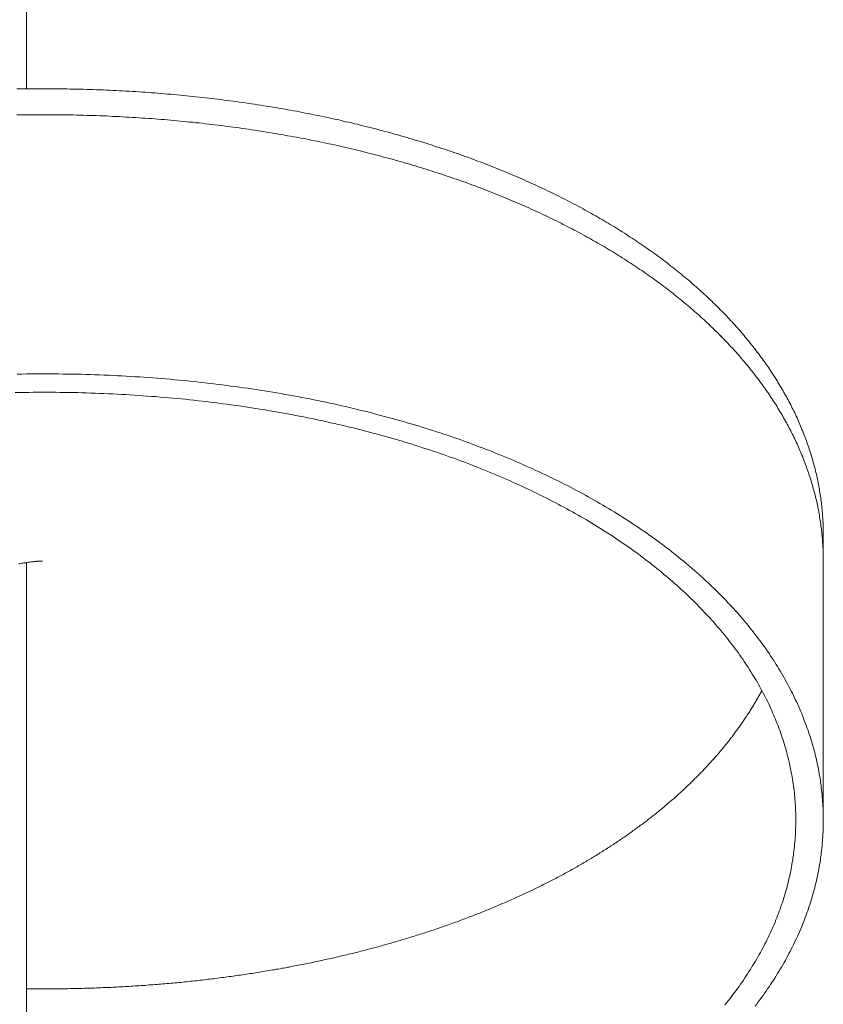
# Model space of a CAD drawing. Extents: x 346 to 9680, y -1136 to 4877.
# Drawn here: x 6341 to 6428, y 554 to 662 of the extents above; entities that cross this region are included whole.
import ezdxf

# ---------------------------------------------------------------- set-up
doc = ezdxf.new("R2010")
doc.units = 0
doc.header["$MEASUREMENT"] = 0

msp = doc.modelspace()

# ---------------------------------------------------------------- linework, layer by layer
at = {"color": 0, "linetype": 'Continuous', "lineweight": 0}
for points in [[(6341.43, 654.16), (6341.43, 779.24)], [(6428.38, 605.46), (6428.38, 605.65), (6428.38, 605.83), (6428.37, 606.02), (6428.37, 606.2), (6428.37, 606.39), (6428.36, 606.57), (6428.35, 606.76), (6428.34, 606.94), (6428.33, 607.12), (6428.32, 607.31), (6428.31, 607.49), (6428.3, 607.68), (6428.28, 607.86), (6428.26, 608.05), (6428.25, 608.23), (6428.23, 608.42), (6428.21, 608.6), (6428.19, 608.79), (6428.17, 608.97), (6428.14, 609.16), (6428.12, 609.34), (6428.1, 609.52), (6428.07, 609.71), (6428.04, 609.89), (6428.01, 610.08), (6427.98, 610.26), (6427.95, 610.44), (6427.92, 610.63), (6427.89, 610.81), (6427.85, 611), (6427.82, 611.18), (6427.78, 611.36), (6427.74, 611.55), (6427.7, 611.73), (6427.66, 611.91), (6427.62, 612.1), (6427.58, 612.28), (6427.53, 612.46), (6427.49, 612.65), (6427.44, 612.83), (6427.39, 613.01), (6427.34, 613.19), (6427.29, 613.38), (6427.24, 613.56), (6427.19, 613.74), (6427.14, 613.92), (6427.08, 614.11), (6427.03, 614.29), (6426.97, 614.47), (6426.91, 614.65), (6426.85, 614.83), (6426.79, 615.01), (6426.73, 615.2), (6426.67, 615.38), (6426.6, 615.56), (6426.54, 615.74), (6426.47, 615.92), (6426.41, 616.1), (6426.34, 616.28), (6426.27, 616.46), (6426.2, 616.64), (6426.13, 616.82), (6426.05, 617), (6425.98, 617.18), (6425.9, 617.36), (6425.83, 617.54), (6425.75, 617.72), (6425.67, 617.9), (6425.59, 618.08), (6425.51, 618.26), (6425.43, 618.43), (6425.34, 618.61), (6425.26, 618.79), (6425.17, 618.97), (6425.09, 619.15), (6425, 619.32), (6424.91, 619.5), (6424.82, 619.68), (6424.73, 619.86), (6424.63, 620.03), (6424.54, 620.21), (6424.45, 620.39), (6424.35, 620.56), (6424.25, 620.74), (6424.15, 620.91), (6424.05, 621.09), (6423.95, 621.26), (6423.85, 621.44), (6423.75, 621.61), (6423.65, 621.79), (6423.54, 621.96), (6423.43, 622.14), (6423.33, 622.31), (6423.22, 622.49), (6423.11, 622.66), (6423, 622.83), (6422.89, 623.01), (6422.77, 623.18), (6422.66, 623.35), (6422.54, 623.52), (6422.43, 623.7), (6422.31, 623.87), (6422.19, 624.04), (6422.07, 624.21), (6421.95, 624.38), (6421.83, 624.55), (6421.7, 624.72), (6421.58, 624.89), (6421.46, 625.06), (6421.33, 625.23), (6421.2, 625.4), (6421.07, 625.57), (6420.94, 625.74), (6420.81, 625.91), (6420.68, 626.08), (6420.55, 626.24), (6420.41, 626.41), (6420.28, 626.58), (6420.14, 626.75), (6420, 626.91), (6419.87, 627.08), (6419.73, 627.25), (6419.58, 627.41), (6419.44, 627.58), (6419.3, 627.74), (6419.16, 627.91), (6419.01, 628.07), (6418.86, 628.24), (6418.72, 628.4), (6418.57, 628.57), (6418.42, 628.73), (6418.27, 628.89), (6418.12, 629.05), (6417.96, 629.22), (6417.81, 629.38), (6417.66, 629.54), (6417.5, 629.7), (6417.34, 629.86), (6417.18, 630.02), (6417.03, 630.18), (6416.87, 630.34), (6416.7, 630.5), (6416.54, 630.66), (6416.38, 630.82), (6416.21, 630.98), (6416.05, 631.14), (6415.88, 631.3), (6415.71, 631.45), (6415.55, 631.61), (6415.38, 631.77), (6415.2, 631.93), (6415.03, 632.08), (6414.86, 632.24), (6414.69, 632.39), (6414.51, 632.55), (6414.33, 632.7), (6414.16, 632.86), (6413.98, 633.01), (6413.8, 633.16), (6413.62, 633.32), (6413.44, 633.47), (6413.26, 633.62), (6413.07, 633.77), (6412.89, 633.92), (6412.7, 634.08), (6412.52, 634.23), (6412.33, 634.38), (6412.14, 634.53), (6411.95, 634.68), (6411.76, 634.82), (6411.57, 634.97), (6411.38, 635.12), (6411.18, 635.27), (6410.99, 635.42), (6410.79, 635.56), (6410.6, 635.71), (6410.4, 635.86), (6410.2, 636), (6410, 636.15), (6409.8, 636.29), (6409.6, 636.44), (6409.39, 636.58), (6409.19, 636.72), (6408.99, 636.87), (6408.78, 637.01), (6408.57, 637.15), (6408.37, 637.29), (6408.16, 637.43), (6407.95, 637.57), (6407.74, 637.72), (6407.53, 637.85), (6407.31, 637.99), (6407.1, 638.13), (6406.89, 638.27), (6406.67, 638.41), (6406.45, 638.55), (6406.24, 638.68), (6406.02, 638.82), (6405.8, 638.96), (6405.58, 639.09), (6405.36, 639.23), (6405.13, 639.36), (6404.91, 639.5), (6404.69, 639.63), (6404.46, 639.76), (6404.24, 639.9), (6404.01, 640.03), (6403.78, 640.16), (6403.55, 640.29), (6403.32, 640.42), (6403.09, 640.55), (6402.86, 640.68), (6402.63, 640.81), (6402.39, 640.94), (6402.16, 641.07), (6401.92, 641.2), (6401.69, 641.32), (6401.45, 641.45), (6401.21, 641.58), (6400.97, 641.7), (6400.73, 641.83), (6400.49, 641.95), (6400.25, 642.08), (6400.01, 642.2), (6399.76, 642.32), (6399.52, 642.44), (6399.27, 642.57), (6399.03, 642.69), (6398.78, 642.81), (6398.53, 642.93), (6398.28, 643.05), (6398.03, 643.17), (6397.78, 643.29), (6397.53, 643.41), (6397.28, 643.52), (6397.02, 643.64), (6396.77, 643.76), (6396.51, 643.87), (6396.26, 643.99), (6396, 644.1), (6395.74, 644.22), (6395.48, 644.33), (6395.22, 644.44), (6394.96, 644.56), (6394.7, 644.67), (6394.44, 644.78), (6394.17, 644.89), (6393.91, 645), (6393.65, 645.11), (6393.38, 645.22), (6393.11, 645.33), (6392.85, 645.44), (6392.58, 645.55), (6392.31, 645.65), (6392.04, 645.76), (6391.77, 645.86), (6391.5, 645.97), (6391.22, 646.07), (6390.95, 646.18), (6390.68, 646.28), (6390.4, 646.38), (6390.13, 646.49), (6389.85, 646.59), (6389.57, 646.69), (6389.29, 646.79), (6389.02, 646.89), (6388.74, 646.99), (6388.46, 647.09), (6388.17, 647.18), (6387.89, 647.28), (6387.61, 647.38), (6387.32, 647.47), (6387.04, 647.57), (6386.75, 647.66), (6386.47, 647.76), (6386.18, 647.85), (6385.89, 647.95), (6385.61, 648.04), (6385.32, 648.13), (6385.03, 648.22), (6384.74, 648.31), (6384.44, 648.4), (6384.15, 648.49), (6383.86, 648.58), (6383.57, 648.67), (6383.27, 648.75), (6382.98, 648.84), (6382.68, 648.93), (6382.38, 649.01), (6382.08, 649.1), (6381.79, 649.18), (6381.49, 649.26), (6381.19, 649.35), (6380.89, 649.43), (6380.59, 649.51), (6380.28, 649.59), (6379.98, 649.67), (6379.68, 649.75), (6379.37, 649.83), (6379.07, 649.91), (6378.76, 649.99), (6378.46, 650.06), (6378.15, 650.14), (6377.84, 650.21), (6377.53, 650.29), (6377.22, 650.36), (6376.91, 650.44), (6376.6, 650.51), (6376.29, 650.58), (6375.98, 650.65), (6375.67, 650.73), (6375.36, 650.8), (6375.04, 650.86), (6374.73, 650.93), (6374.41, 651), (6374.1, 651.07), (6373.78, 651.14), (6373.46, 651.2), (6373.14, 651.27), (6372.83, 651.33), (6372.51, 651.4), (6372.19, 651.46), (6371.87, 651.52), (6371.55, 651.58), (6371.22, 651.65), (6370.9, 651.71), (6370.58, 651.77), (6370.25, 651.82), (6369.93, 651.88), (6369.61, 651.94), (6369.28, 652), (6368.95, 652.05), (6368.63, 652.11), (6368.3, 652.16), (6367.97, 652.22), (6367.64, 652.27), (6367.31, 652.32), (6366.98, 652.38), (6366.65, 652.43), (6366.32, 652.48), (6365.99, 652.53), (6365.66, 652.58), (6365.33, 652.63), (6364.99, 652.67), (6364.66, 652.72), (6364.32, 652.77), (6363.99, 652.81), (6363.65, 652.86), (6363.32, 652.9), (6362.98, 652.94), (6362.64, 652.99), (6362.3, 653.03), (6361.97, 653.07), (6361.63, 653.11), (6361.29, 653.15), (6360.95, 653.19), (6360.61, 653.23), (6360.27, 653.26), (6359.92, 653.3), (6359.58, 653.34), (6359.24, 653.37), (6358.9, 653.41), (6358.55, 653.44), (6358.21, 653.47), (6357.86, 653.51), (6357.52, 653.54), (6357.17, 653.57), (6356.82, 653.6), (6356.48, 653.63), (6356.13, 653.66), (6355.78, 653.68), (6355.43, 653.71), (6355.08, 653.74), (6354.74, 653.76), (6354.39, 653.79), (6354.03, 653.81), (6353.68, 653.83), (6353.33, 653.86), (6352.98, 653.88), (6352.63, 653.9), (6352.28, 653.92), (6351.92, 653.94), (6351.57, 653.96), (6351.22, 653.98), (6350.86, 653.99), (6350.51, 654.01), (6350.15, 654.02), (6349.79, 654.04), (6349.44, 654.05), (6349.08, 654.07), (6348.72, 654.08), (6348.37, 654.09), (6348.01, 654.1), (6347.65, 654.11), (6347.29, 654.12), (6346.93, 654.13), (6346.57, 654.14), (6346.21, 654.14), (6345.85, 654.15), (6345.49, 654.16), (6345.13, 654.16), (6344.77, 654.16), (6344.41, 654.17), (6344.04, 654.17), (6343.68, 654.17), (6343.32, 654.17), (6342.95, 654.17), (6342.59, 654.17), (6342.23, 654.17), (6341.86, 654.17), (6341.5, 654.16), (6341.13, 654.16), (6340.76, 654.15), (6340.4, 654.15)], [(6428.38, 602.63), (6428.38, 602.82), (6428.38, 603), (6428.37, 603.19), (6428.37, 603.37), (6428.37, 603.56), (6428.36, 603.74), (6428.35, 603.93), (6428.34, 604.11), (6428.33, 604.3), (6428.32, 604.48), (6428.31, 604.67), (6428.3, 604.85), (6428.28, 605.04), (6428.26, 605.22), (6428.25, 605.4), (6428.23, 605.59), (6428.21, 605.77), (6428.19, 605.96), (6428.17, 606.14), (6428.14, 606.33), (6428.12, 606.51), (6428.1, 606.7), (6428.07, 606.88), (6428.04, 607.06), (6428.01, 607.25), (6427.98, 607.43), (6427.95, 607.62), (6427.92, 607.8), (6427.89, 607.98), (6427.85, 608.17), (6427.82, 608.35), (6427.78, 608.53), (6427.74, 608.72), (6427.7, 608.9), (6427.66, 609.08), (6427.62, 609.27), (6427.58, 609.45), (6427.53, 609.63), (6427.49, 609.82), (6427.44, 610), (6427.39, 610.18), (6427.34, 610.37), (6427.29, 610.55), (6427.24, 610.73), (6427.19, 610.91), (6427.14, 611.09), (6427.08, 611.28), (6427.03, 611.46), (6426.97, 611.64), (6426.91, 611.82), (6426.85, 612), (6426.79, 612.19), (6426.73, 612.37), (6426.67, 612.55), (6426.6, 612.73), (6426.54, 612.91), (6426.47, 613.09), (6426.41, 613.27), (6426.34, 613.45), (6426.27, 613.63), (6426.2, 613.81), (6426.13, 613.99), (6426.05, 614.17), (6425.98, 614.35), (6425.9, 614.53), (6425.83, 614.71), (6425.75, 614.89), (6425.67, 615.07), (6425.59, 615.25), (6425.51, 615.43), (6425.43, 615.61), (6425.34, 615.78), (6425.26, 615.96), (6425.17, 616.14), (6425.09, 616.32), (6425, 616.5), (6424.91, 616.67), (6424.82, 616.85), (6424.73, 617.03), (6424.63, 617.2), (6424.54, 617.38), (6424.45, 617.56), (6424.35, 617.73), (6424.25, 617.91), (6424.15, 618.09), (6424.05, 618.26), (6423.95, 618.44), (6423.85, 618.61), (6423.75, 618.79), (6423.65, 618.96), (6423.54, 619.14), (6423.43, 619.31), (6423.33, 619.48), (6423.22, 619.66), (6423.11, 619.83), (6423, 620), (6422.89, 620.18), (6422.77, 620.35), (6422.66, 620.52), (6422.54, 620.69), (6422.43, 620.87), (6422.31, 621.04), (6422.19, 621.21), (6422.07, 621.38), (6421.95, 621.55), (6421.83, 621.72), (6421.7, 621.89), (6421.58, 622.06), (6421.46, 622.23), (6421.33, 622.4), (6421.2, 622.57), (6421.07, 622.74), (6420.94, 622.91), (6420.81, 623.08), (6420.68, 623.25), (6420.55, 623.42), (6420.41, 623.58), (6420.28, 623.75), (6420.14, 623.92), (6420, 624.09), (6419.87, 624.25), (6419.73, 624.42), (6419.58, 624.58), (6419.44, 624.75), (6419.3, 624.91), (6419.16, 625.08), (6419.01, 625.24), (6418.86, 625.41), (6418.72, 625.57), (6418.57, 625.74), (6418.42, 625.9), (6418.27, 626.06), (6418.12, 626.23), (6417.96, 626.39), (6417.81, 626.55), (6417.66, 626.71), (6417.5, 626.87), (6417.34, 627.03), (6417.18, 627.2), (6417.03, 627.36), (6416.87, 627.52), (6416.7, 627.68), (6416.54, 627.84), (6416.38, 627.99), (6416.21, 628.15), (6416.05, 628.31), (6415.88, 628.47), (6415.71, 628.63), (6415.55, 628.78), (6415.38, 628.94), (6415.2, 629.1), (6415.03, 629.25), (6414.86, 629.41), (6414.69, 629.56), (6414.51, 629.72), (6414.33, 629.87), (6414.16, 630.03), (6413.98, 630.18), (6413.8, 630.34), (6413.62, 630.49), (6413.44, 630.64), (6413.26, 630.79), (6413.07, 630.94), (6412.89, 631.1), (6412.7, 631.25), (6412.52, 631.4), (6412.33, 631.55), (6412.14, 631.7), (6411.95, 631.85), (6411.76, 632), (6411.57, 632.14), (6411.38, 632.29), (6411.18, 632.44), (6410.99, 632.59), (6410.79, 632.74), (6410.6, 632.88), (6410.4, 633.03), (6410.2, 633.17), (6410, 633.32), (6409.8, 633.46), (6409.6, 633.61), (6409.39, 633.75), (6409.19, 633.89), (6408.99, 634.04), (6408.78, 634.18), (6408.57, 634.32), (6408.37, 634.46), (6408.16, 634.61), (6407.95, 634.75), (6407.74, 634.89), (6407.53, 635.03), (6407.31, 635.17), (6407.1, 635.3), (6406.89, 635.44), (6406.67, 635.58), (6406.45, 635.72), (6406.24, 635.86), (6406.02, 635.99), (6405.8, 636.13), (6405.58, 636.26), (6405.36, 636.4), (6405.13, 636.53), (6404.91, 636.67), (6404.69, 636.8), (6404.46, 636.94), (6404.24, 637.07), (6404.01, 637.2), (6403.78, 637.33), (6403.55, 637.46), (6403.32, 637.59), (6403.09, 637.72), (6402.86, 637.85), (6402.63, 637.98), (6402.39, 638.11), (6402.16, 638.24), (6401.92, 638.37), (6401.69, 638.49), (6401.45, 638.62), (6401.21, 638.75), (6400.97, 638.87), (6400.73, 639), (6400.49, 639.12), (6400.25, 639.25), (6400.01, 639.37), (6399.76, 639.49), (6399.52, 639.62), (6399.27, 639.74), (6399.03, 639.86), (6398.78, 639.98), (6398.53, 640.1), (6398.28, 640.22), (6398.03, 640.34), (6397.78, 640.46), (6397.53, 640.58), (6397.28, 640.69), (6397.02, 640.81), (6396.77, 640.93), (6396.51, 641.04), (6396.26, 641.16), (6396, 641.27), (6395.74, 641.39), (6395.48, 641.5), (6395.22, 641.62), (6394.96, 641.73), (6394.7, 641.84), (6394.44, 641.95), (6394.17, 642.06), (6393.91, 642.17), (6393.65, 642.28), (6393.38, 642.39), (6393.11, 642.5), (6392.85, 642.61), (6392.58, 642.72), (6392.31, 642.82), (6392.04, 642.93), (6391.77, 643.04), (6391.5, 643.14), (6391.22, 643.25), (6390.95, 643.35), (6390.68, 643.45), (6390.4, 643.56), (6390.13, 643.66), (6389.85, 643.76), (6389.57, 643.86), (6389.29, 643.96), (6389.02, 644.06), (6388.74, 644.16), (6388.46, 644.26), (6388.17, 644.36), (6387.89, 644.45), (6387.61, 644.55), (6387.32, 644.65), (6387.04, 644.74), (6386.75, 644.84), (6386.47, 644.93), (6386.18, 645.02), (6385.89, 645.12), (6385.61, 645.21), (6385.32, 645.3), (6385.03, 645.39), (6384.74, 645.48), (6384.44, 645.57), (6384.15, 645.66), (6383.86, 645.75), (6383.57, 645.84), (6383.27, 645.93), (6382.98, 646.01), (6382.68, 646.1), (6382.38, 646.18), (6382.08, 646.27), (6381.79, 646.35), (6381.49, 646.44), (6381.19, 646.52), (6380.89, 646.6), (6380.59, 646.68), (6380.28, 646.76), (6379.98, 646.84), (6379.68, 646.92), (6379.37, 647), (6379.07, 647.08), (6378.76, 647.16), (6378.46, 647.23), (6378.15, 647.31), (6377.84, 647.39), (6377.53, 647.46), (6377.22, 647.54), (6376.91, 647.61), (6376.6, 647.68), (6376.29, 647.75), (6375.98, 647.83), (6375.67, 647.9), (6375.36, 647.97), (6375.04, 648.04), (6374.73, 648.11), (6374.41, 648.17), (6374.1, 648.24), (6373.78, 648.31), (6373.46, 648.37), (6373.14, 648.44), (6372.83, 648.5), (6372.51, 648.57), (6372.19, 648.63), (6371.87, 648.69), (6371.55, 648.76), (6371.22, 648.82), (6370.9, 648.88), (6370.58, 648.94), (6370.25, 649), (6369.93, 649.05), (6369.61, 649.11), (6369.28, 649.17), (6368.95, 649.23), (6368.63, 649.28), (6368.3, 649.34), (6367.97, 649.39), (6367.64, 649.44), (6367.31, 649.5), (6366.98, 649.55), (6366.65, 649.6), (6366.32, 649.65), (6365.99, 649.7), (6365.66, 649.75), (6365.33, 649.8), (6364.99, 649.85), (6364.66, 649.89), (6364.32, 649.94), (6363.99, 649.98), (6363.65, 650.03), (6363.32, 650.07), (6362.98, 650.12), (6362.64, 650.16), (6362.3, 650.2), (6361.97, 650.24), (6361.63, 650.28), (6361.29, 650.32), (6360.95, 650.36), (6360.61, 650.4), (6360.27, 650.44), (6359.92, 650.47), (6359.58, 650.51), (6359.24, 650.54), (6358.9, 650.58), (6358.55, 650.61), (6358.21, 650.65), (6357.86, 650.68), (6357.52, 650.71), (6357.17, 650.74), (6356.82, 650.77), (6356.48, 650.8), (6356.13, 650.83), (6355.78, 650.86), (6355.43, 650.88), (6355.08, 650.91), (6354.74, 650.93), (6354.39, 650.96), (6354.03, 650.98), (6353.68, 651.01), (6353.33, 651.03), (6352.98, 651.05), (6352.63, 651.07), (6352.28, 651.09), (6351.92, 651.11), (6351.57, 651.13), (6351.22, 651.15), (6350.86, 651.16), (6350.51, 651.18), (6350.15, 651.2), (6349.79, 651.21), (6349.44, 651.22), (6349.08, 651.24), (6348.72, 651.25), (6348.37, 651.26), (6348.01, 651.27), (6347.65, 651.28), (6347.29, 651.29), (6346.93, 651.3), (6346.57, 651.31), (6346.21, 651.32), (6345.85, 651.32), (6345.49, 651.33), (6345.13, 651.33), (6344.77, 651.34), (6344.41, 651.34), (6344.04, 651.34), (6343.68, 651.34), (6343.32, 651.34), (6342.95, 651.34), (6342.59, 651.34), (6342.23, 651.34), (6341.86, 651.34), (6341.5, 651.34), (6341.13, 651.33), (6340.76, 651.33), (6340.4, 651.32)], [(6340.4, 651.32), (6340.76, 651.33), (6341.13, 651.33), (6341.5, 651.34), (6341.86, 651.34), (6342.23, 651.34), (6342.59, 651.34), (6342.95, 651.34), (6343.32, 651.34), (6343.68, 651.34), (6344.04, 651.34), (6344.41, 651.34), (6344.77, 651.34), (6345.13, 651.33), (6345.49, 651.33), (6345.85, 651.32), (6346.21, 651.32), (6346.57, 651.31), (6346.93, 651.3), (6347.29, 651.29), (6347.65, 651.28), (6348.01, 651.27), (6348.37, 651.26), (6348.72, 651.25), (6349.08, 651.24), (6349.44, 651.22), (6349.79, 651.21), (6350.15, 651.2), (6350.51, 651.18), (6350.86, 651.16), (6351.22, 651.15), (6351.57, 651.13), (6351.92, 651.11), (6352.28, 651.09), (6352.63, 651.07), (6352.98, 651.05), (6353.33, 651.03), (6353.68, 651.01), (6354.03, 650.98), (6354.39, 650.96), (6354.74, 650.93), (6355.08, 650.91), (6355.43, 650.88), (6355.78, 650.86), (6356.13, 650.83), (6356.48, 650.8), (6356.82, 650.77), (6357.17, 650.74), (6357.52, 650.71), (6357.86, 650.68), (6358.21, 650.65), (6358.55, 650.61), (6358.9, 650.58), (6359.24, 650.54), (6359.58, 650.51), (6359.92, 650.47), (6360.27, 650.44), (6360.61, 650.4), (6360.95, 650.36), (6361.29, 650.32), (6361.63, 650.28), (6361.97, 650.24), (6362.3, 650.2), (6362.64, 650.16), (6362.98, 650.12), (6363.32, 650.07), (6363.65, 650.03), (6363.99, 649.98), (6364.32, 649.94), (6364.66, 649.89), (6364.99, 649.85), (6365.33, 649.8), (6365.66, 649.75), (6365.99, 649.7), (6366.32, 649.65), (6366.65, 649.6), (6366.98, 649.55), (6367.31, 649.5), (6367.64, 649.44), (6367.97, 649.39), (6368.3, 649.34), (6368.63, 649.28), (6368.95, 649.23), (6369.28, 649.17), (6369.61, 649.11), (6369.93, 649.05), (6370.25, 649), (6370.58, 648.94), (6370.9, 648.88), (6371.22, 648.82), (6371.55, 648.76), (6371.87, 648.69), (6372.19, 648.63), (6372.51, 648.57), (6372.83, 648.5), (6373.14, 648.44), (6373.46, 648.37), (6373.78, 648.31), (6374.1, 648.24), (6374.41, 648.17), (6374.73, 648.11), (6375.04, 648.04), (6375.36, 647.97), (6375.67, 647.9), (6375.98, 647.83), (6376.29, 647.75), (6376.6, 647.68), (6376.91, 647.61), (6377.22, 647.54), (6377.53, 647.46), (6377.84, 647.39), (6378.15, 647.31), (6378.46, 647.23), (6378.76, 647.16), (6379.07, 647.08), (6379.37, 647), (6379.68, 646.92), (6379.98, 646.84), (6380.28, 646.76), (6380.59, 646.68), (6380.89, 646.6), (6381.19, 646.52), (6381.49, 646.44), (6381.79, 646.35), (6382.08, 646.27), (6382.38, 646.18), (6382.68, 646.1), (6382.98, 646.01), (6383.27, 645.93), (6383.57, 645.84), (6383.86, 645.75), (6384.15, 645.66), (6384.44, 645.57), (6384.74, 645.48), (6385.03, 645.39), (6385.32, 645.3), (6385.61, 645.21), (6385.89, 645.12), (6386.18, 645.02), (6386.47, 644.93), (6386.75, 644.84), (6387.04, 644.74), (6387.32, 644.65), (6387.61, 644.55), (6387.89, 644.45), (6388.17, 644.36), (6388.46, 644.26), (6388.74, 644.16), (6389.02, 644.06), (6389.29, 643.96), (6389.57, 643.86), (6389.85, 643.76), (6390.13, 643.66), (6390.4, 643.56), (6390.68, 643.45), (6390.95, 643.35), (6391.22, 643.25), (6391.5, 643.14), (6391.77, 643.04), (6392.04, 642.93), (6392.31, 642.82), (6392.58, 642.72), (6392.85, 642.61), (6393.11, 642.5), (6393.38, 642.39), (6393.65, 642.28), (6393.91, 642.17), (6394.17, 642.06), (6394.44, 641.95), (6394.7, 641.84), (6394.96, 641.73), (6395.22, 641.62), (6395.48, 641.5), (6395.74, 641.39), (6396, 641.27), (6396.26, 641.16), (6396.51, 641.04), (6396.77, 640.93), (6397.02, 640.81), (6397.28, 640.69), (6397.53, 640.58), (6397.78, 640.46), (6398.03, 640.34), (6398.28, 640.22), (6398.53, 640.1), (6398.78, 639.98), (6399.03, 639.86), (6399.27, 639.74), (6399.52, 639.62), (6399.76, 639.49), (6400.01, 639.37), (6400.25, 639.25), (6400.49, 639.12), (6400.73, 639), (6400.97, 638.87), (6401.21, 638.75), (6401.45, 638.62), (6401.69, 638.49), (6401.92, 638.37), (6402.16, 638.24), (6402.39, 638.11), (6402.63, 637.98), (6402.86, 637.85), (6403.09, 637.72), (6403.32, 637.59), (6403.55, 637.46), (6403.78, 637.33), (6404.01, 637.2), (6404.24, 637.07), (6404.46, 636.94), (6404.69, 636.8), (6404.91, 636.67), (6405.13, 636.53), (6405.36, 636.4), (6405.58, 636.26), (6405.8, 636.13), (6406.02, 635.99), (6406.24, 635.86), (6406.45, 635.72), (6406.67, 635.58), (6406.89, 635.44), (6407.1, 635.3), (6407.31, 635.17), (6407.53, 635.03), (6407.74, 634.89), (6407.95, 634.75), (6408.16, 634.61), (6408.37, 634.46), (6408.57, 634.32), (6408.78, 634.18), (6408.99, 634.04), (6409.19, 633.89), (6409.39, 633.75), (6409.6, 633.61), (6409.8, 633.46), (6410, 633.32), (6410.2, 633.17), (6410.4, 633.03), (6410.6, 632.88), (6410.79, 632.74), (6410.99, 632.59), (6411.18, 632.44), (6411.38, 632.29), (6411.57, 632.14), (6411.76, 632), (6411.95, 631.85), (6412.14, 631.7), (6412.33, 631.55), (6412.52, 631.4), (6412.7, 631.25), (6412.89, 631.1), (6413.07, 630.94), (6413.26, 630.79), (6413.44, 630.64), (6413.62, 630.49), (6413.8, 630.33), (6413.98, 630.18), (6414.16, 630.03), (6414.33, 629.87), (6414.51, 629.72), (6414.69, 629.56), (6414.86, 629.41), (6415.03, 629.25), (6415.2, 629.1), (6415.38, 628.94), (6415.55, 628.78), (6415.71, 628.63), (6415.88, 628.47), (6416.05, 628.31), (6416.21, 628.15), (6416.38, 627.99), (6416.54, 627.84), (6416.7, 627.68), (6416.87, 627.52), (6417.03, 627.36), (6417.19, 627.2), (6417.34, 627.03), (6417.5, 626.87), (6417.66, 626.71), (6417.81, 626.55), (6417.96, 626.39), (6418.12, 626.23), (6418.27, 626.06), (6418.42, 625.9), (6418.57, 625.74), (6418.72, 625.57), (6418.86, 625.41), (6419.01, 625.24), (6419.16, 625.08), (6419.3, 624.91), (6419.44, 624.75), (6419.58, 624.58), (6419.73, 624.42), (6419.87, 624.25), (6420, 624.09), (6420.14, 623.92), (6420.28, 623.75), (6420.41, 623.58), (6420.55, 623.42), (6420.68, 623.25), (6420.81, 623.08), (6420.94, 622.91), (6421.07, 622.74), (6421.2, 622.57), (6421.33, 622.4), (6421.46, 622.23), (6421.58, 622.06), (6421.7, 621.89), (6421.83, 621.72), (6421.95, 621.55), (6422.07, 621.38), (6422.19, 621.21), (6422.31, 621.04), (6422.43, 620.87), (6422.54, 620.69), (6422.66, 620.52), (6422.77, 620.35), (6422.89, 620.18), (6423, 620), (6423.11, 619.83), (6423.22, 619.66), (6423.33, 619.48), (6423.43, 619.31), (6423.54, 619.14), (6423.65, 618.96), (6423.75, 618.79), (6423.85, 618.61), (6423.95, 618.44), (6424.05, 618.26), (6424.15, 618.09), (6424.25, 617.91), (6424.35, 617.73), (6424.45, 617.56), (6424.54, 617.38), (6424.63, 617.2), (6424.73, 617.03), (6424.82, 616.85), (6424.91, 616.67), (6425, 616.5), (6425.09, 616.32), (6425.17, 616.14), (6425.26, 615.96), (6425.34, 615.78), (6425.43, 615.61), (6425.51, 615.43), (6425.59, 615.25), (6425.67, 615.07), (6425.75, 614.89), (6425.83, 614.71), (6425.9, 614.53), (6425.98, 614.35), (6426.05, 614.17), (6426.13, 613.99), (6426.2, 613.81), (6426.27, 613.63), (6426.34, 613.45), (6426.41, 613.27), (6426.47, 613.09), (6426.54, 612.91), (6426.6, 612.73), (6426.67, 612.55), (6426.73, 612.37), (6426.79, 612.19), (6426.85, 612), (6426.91, 611.82), (6426.97, 611.64), (6427.03, 611.46), (6427.08, 611.28), (6427.14, 611.09), (6427.19, 610.91), (6427.24, 610.73), (6427.29, 610.55), (6427.34, 610.37), (6427.39, 610.18), (6427.44, 610), (6427.49, 609.82), (6427.53, 609.63), (6427.58, 609.45), (6427.62, 609.27), (6427.66, 609.08), (6427.7, 608.9), (6427.74, 608.72), (6427.78, 608.53), (6427.81, 608.35), (6427.85, 608.17), (6427.89, 607.98), (6427.92, 607.8), (6427.95, 607.62), (6427.98, 607.43), (6428.01, 607.25), (6428.04, 607.06), (6428.07, 606.88), (6428.1, 606.7), (6428.12, 606.51), (6428.14, 606.33), (6428.17, 606.14), (6428.19, 605.96), (6428.21, 605.77), (6428.23, 605.59), (6428.25, 605.4), (6428.26, 605.22), (6428.28, 605.04), (6428.3, 604.85), (6428.31, 604.67), (6428.32, 604.48), (6428.33, 604.3), (6428.34, 604.11), (6428.35, 603.93), (6428.36, 603.74), (6428.37, 603.56), (6428.37, 603.37), (6428.37, 603.19), (6428.38, 603), (6428.38, 602.82), (6428.38, 602.63)], [(6340.41, 623.04), (6340.91, 623.04), (6341.42, 623.05), (6341.92, 623.05), (6342.42, 623.06), (6342.92, 623.06), (6343.43, 623.06), (6343.93, 623.06), (6344.43, 623.05), (6344.93, 623.05), (6345.43, 623.04), (6345.92, 623.04), (6346.42, 623.03), (6346.92, 623.02), (6347.41, 623.01), (6347.91, 622.99), (6348.4, 622.98), (6348.89, 622.96), (6349.39, 622.94), (6349.88, 622.92), (6350.37, 622.9), (6350.86, 622.88), (6351.35, 622.86), (6351.84, 622.83), (6352.32, 622.8), (6352.81, 622.78), (6353.3, 622.75), (6353.78, 622.72), (6354.26, 622.68), (6354.75, 622.65), (6355.23, 622.61), (6355.71, 622.58), (6356.19, 622.54), (6356.67, 622.5), (6357.15, 622.46), (6357.63, 622.42), (6358.1, 622.37), (6358.58, 622.33), (6359.05, 622.28), (6359.52, 622.23), (6360, 622.18), (6360.47, 622.13), (6360.94, 622.08), (6361.41, 622.02), (6361.88, 621.97), (6362.34, 621.91), (6362.81, 621.85), (6363.27, 621.79), (6363.74, 621.73), (6364.2, 621.67), (6364.66, 621.61), (6365.12, 621.54), (6365.58, 621.48), (6366.04, 621.41), (6366.5, 621.34), (6366.95, 621.27), (6367.41, 621.2), (6367.86, 621.12), (6368.32, 621.05), (6368.77, 620.97), (6369.22, 620.9), (6369.67, 620.82), (6370.12, 620.74), (6370.56, 620.66), (6371.01, 620.57), (6371.45, 620.49), (6371.9, 620.4), (6372.34, 620.32), (6372.78, 620.23), (6373.22, 620.14), (6373.66, 620.05), (6374.09, 619.96), (6374.53, 619.86), (6374.96, 619.77), (6375.4, 619.67), (6375.83, 619.58), (6376.26, 619.48), (6376.69, 619.38), (6377.12, 619.28), (6377.54, 619.17), (6377.97, 619.07), (6378.39, 618.97), (6378.81, 618.86), (6379.24, 618.75), (6379.66, 618.64), (6380.07, 618.53), (6380.49, 618.42), (6380.91, 618.31), (6381.32, 618.2), (6381.73, 618.08), (6382.15, 617.97), (6382.56, 617.85), (6382.97, 617.73), (6383.37, 617.61), (6383.78, 617.49), (6384.18, 617.37), (6384.59, 617.24), (6384.99, 617.12), (6385.39, 616.99), (6385.79, 616.87), (6386.18, 616.74), (6386.58, 616.61), (6386.97, 616.48), (6387.37, 616.35), (6387.76, 616.21), (6388.15, 616.08), (6388.54, 615.95), (6388.92, 615.81), (6389.31, 615.67), (6389.69, 615.53), (6390.07, 615.39), (6390.45, 615.25), (6390.83, 615.11), (6391.21, 614.97), (6391.58, 614.82), (6391.96, 614.68), (6392.33, 614.53), (6392.7, 614.38), (6393.07, 614.23), (6393.44, 614.08), (6393.81, 613.93), (6394.17, 613.78), (6394.53, 613.63), (6394.89, 613.47), (6395.25, 613.32), (6395.61, 613.16), (6395.97, 613), (6396.32, 612.85), (6396.68, 612.69), (6397.03, 612.52), (6397.38, 612.36), (6397.73, 612.2), (6398.07, 612.04), (6398.42, 611.87), (6398.76, 611.71), (6399.1, 611.54), (6399.44, 611.37), (6399.78, 611.2), (6400.11, 611.03), (6400.45, 610.86), (6400.78, 610.69), (6401.11, 610.52), (6401.44, 610.34), (6401.77, 610.17), (6402.09, 609.99), (6402.42, 609.81), (6402.74, 609.64), (6403.06, 609.46), (6403.38, 609.28), (6403.69, 609.1), (6404.01, 608.92), (6404.32, 608.73), (6404.63, 608.55), (6404.94, 608.37), (6405.25, 608.18), (6405.56, 607.99), (6405.86, 607.81), (6406.16, 607.62), (6406.46, 607.43), (6406.76, 607.24), (6407.06, 607.05), (6407.35, 606.86), (6407.64, 606.66), (6407.94, 606.47), (6408.22, 606.28), (6408.51, 606.08), (6408.8, 605.89), (6409.08, 605.69), (6409.36, 605.49), (6409.64, 605.29), (6409.92, 605.09), (6410.19, 604.89), (6410.47, 604.69), (6410.74, 604.49), (6411.01, 604.29), (6411.28, 604.08), (6411.55, 603.88), (6411.81, 603.67), (6412.07, 603.47), (6412.33, 603.26), (6412.59, 603.05), (6412.85, 602.85), (6413.1, 602.64), (6413.35, 602.43), (6413.6, 602.22), (6413.85, 602.01), (6414.1, 601.79), (6414.34, 601.58), (6414.59, 601.37), (6414.83, 601.15), (6415.07, 600.94), (6415.3, 600.72), (6415.54, 600.51), (6415.77, 600.29), (6416, 600.07), (6416.23, 599.85), (6416.46, 599.63), (6416.68, 599.41), (6416.9, 599.19), (6417.12, 598.97), (6417.34, 598.75), (6417.56, 598.53), (6417.77, 598.31), (6417.98, 598.08), (6418.2, 597.86), (6418.4, 597.63), (6418.61, 597.41), (6418.81, 597.18), (6419.02, 596.96), (6419.22, 596.73), (6419.41, 596.5), (6419.61, 596.27), (6419.8, 596.04), (6419.99, 595.81), (6420.18, 595.58), (6420.37, 595.35), (6420.56, 595.12), (6420.74, 594.89), (6420.92, 594.66), (6421.1, 594.42), (6421.28, 594.19), (6421.45, 593.95), (6421.62, 593.72), (6421.79, 593.49), (6421.96, 593.25), (6422.13, 593.01), (6422.29, 592.78), (6422.46, 592.54), (6422.62, 592.3), (6422.77, 592.06), (6422.93, 591.83), (6423.08, 591.59), (6423.23, 591.35), (6423.38, 591.11), (6423.53, 590.87), (6423.68, 590.63), (6423.82, 590.38), (6423.96, 590.14), (6424.1, 589.9), (6424.23, 589.66), (6424.37, 589.42), (6424.5, 589.17), (6424.63, 588.93), (6424.76, 588.69), (6424.88, 588.44), (6425.01, 588.2), (6425.13, 587.95), (6425.24, 587.71), (6425.36, 587.46), (6425.48, 587.21), (6425.59, 586.97), (6425.7, 586.72), (6425.81, 586.47), (6425.91, 586.22), (6426.02, 585.98), (6426.12, 585.73), (6426.22, 585.48), (6426.31, 585.23), (6426.41, 584.98), (6426.5, 584.73), (6426.59, 584.48), (6426.68, 584.23), (6426.76, 583.98), (6426.85, 583.73), (6426.93, 583.48), (6427.01, 583.23), (6427.09, 582.98), (6427.16, 582.73), (6427.23, 582.48), (6427.3, 582.23), (6427.37, 581.97), (6427.44, 581.72), (6427.5, 581.47), (6427.56, 581.22), (6427.62, 580.96), (6427.68, 580.71), (6427.73, 580.46), (6427.79, 580.21), (6427.84, 579.95), (6427.89, 579.7), (6427.93, 579.44), (6427.98, 579.19), (6428.02, 578.94), (6428.06, 578.68), (6428.09, 578.43), (6428.13, 578.17), (6428.16, 577.92), (6428.19, 577.67), (6428.22, 577.41), (6428.24, 577.16), (6428.27, 576.9), (6428.29, 576.65), (6428.31, 576.39), (6428.32, 576.14), (6428.34, 575.88), (6428.35, 575.63), (6428.36, 575.37), (6428.37, 575.12), (6428.38, 574.86), (6428.38, 574.61), (6428.38, 574.35), (6428.38, 574.1), (6428.38, 573.84), (6428.37, 573.59), (6428.36, 573.33), (6428.35, 573.08), (6428.34, 572.82), (6428.32, 572.57), (6428.31, 572.31), (6428.29, 572.06), (6428.27, 571.8), (6428.24, 571.55), (6428.22, 571.29), (6428.19, 571.04), (6428.16, 570.78), (6428.13, 570.53), (6428.09, 570.28), (6428.06, 570.02), (6428.02, 569.77), (6427.98, 569.51), (6427.93, 569.26), (6427.89, 569.01), (6427.84, 568.75), (6427.79, 568.5), (6427.74, 568.25), (6427.68, 567.99), (6427.62, 567.74), (6427.57, 567.49), (6427.5, 567.23), (6427.44, 566.98), (6427.37, 566.73), (6427.31, 566.48), (6427.24, 566.23), (6427.16, 565.97), (6427.09, 565.72), (6427.01, 565.47), (6426.93, 565.22), (6426.85, 564.97), (6426.77, 564.72), (6426.68, 564.47), (6426.59, 564.22), (6426.5, 563.97), (6426.41, 563.72), (6426.32, 563.47), (6426.22, 563.22), (6426.12, 562.98), (6426.02, 562.73), (6425.91, 562.48), (6425.81, 562.23), (6425.7, 561.98), (6425.59, 561.74), (6425.48, 561.49), (6425.36, 561.24), (6425.25, 561), (6425.13, 560.75), (6425.01, 560.51), (6424.89, 560.26), (6424.76, 560.02), (6424.63, 559.78), (6424.5, 559.53), (6424.37, 559.29), (6424.24, 559.05), (6424.1, 558.8), (6423.96, 558.56), (6423.82, 558.32), (6423.68, 558.08), (6423.53, 557.84), (6423.39, 557.6), (6423.24, 557.36), (6423.09, 557.12), (6422.93, 556.88), (6422.78, 556.64), (6422.62, 556.4), (6422.46, 556.16), (6422.3, 555.93), (6422.13, 555.69), (6421.97, 555.45), (6421.8, 555.22), (6421.63, 554.98), (6421.46, 554.75), (6421.28, 554.51), (6421.11, 554.28), (6420.93, 554.05)], [(6340.21, 621.02), (6340.7, 621.03), (6341.19, 621.04), (6341.68, 621.04), (6342.17, 621.05), (6342.65, 621.05), (6343.14, 621.05), (6343.63, 621.05), (6344.11, 621.05), (6344.6, 621.05), (6345.08, 621.04), (6345.57, 621.03), (6346.05, 621.03), (6346.53, 621.02), (6347.02, 621.01), (6347.5, 620.99), (6347.98, 620.98), (6348.46, 620.96), (6348.93, 620.95), (6349.41, 620.93), (6349.89, 620.91), (6350.37, 620.89), (6350.84, 620.87), (6351.32, 620.84), (6351.79, 620.82), (6352.26, 620.79), (6352.73, 620.76), (6353.2, 620.74), (6353.67, 620.7), (6354.14, 620.67), (6354.61, 620.64), (6355.08, 620.6), (6355.54, 620.57), (6356.01, 620.53), (6356.47, 620.49), (6356.94, 620.45), (6357.4, 620.41), (6357.86, 620.37), (6358.32, 620.32), (6358.78, 620.28), (6359.24, 620.23), (6359.7, 620.18), (6360.16, 620.13), (6360.61, 620.08), (6361.07, 620.03), (6361.52, 619.97), (6361.97, 619.92), (6362.42, 619.86), (6362.87, 619.8), (6363.32, 619.74), (6363.77, 619.68), (6364.22, 619.62), (6364.67, 619.55), (6365.11, 619.49), (6365.55, 619.42), (6366, 619.36), (6366.44, 619.29), (6366.88, 619.22), (6367.32, 619.15), (6367.76, 619.07), (6368.2, 619), (6368.63, 618.92), (6369.07, 618.85), (6369.5, 618.77), (6369.93, 618.69), (6370.36, 618.61), (6370.79, 618.53), (6371.22, 618.44), (6371.65, 618.36), (6372.08, 618.27), (6372.5, 618.19), (6372.93, 618.1), (6373.35, 618.01), (6373.77, 617.92), (6374.19, 617.83), (6374.61, 617.73), (6375.03, 617.64), (6375.44, 617.54), (6375.86, 617.44), (6376.27, 617.35), (6376.69, 617.25), (6377.1, 617.15), (6377.51, 617.04), (6377.92, 616.94), (6378.32, 616.84), (6378.73, 616.73), (6379.13, 616.62), (6379.54, 616.52), (6379.94, 616.41), (6380.34, 616.3), (6380.74, 616.18), (6381.14, 616.07), (6381.53, 615.96), (6381.93, 615.84), (6382.32, 615.73), (6382.71, 615.61), (6383.11, 615.49), (6383.49, 615.37), (6383.88, 615.25), (6384.27, 615.13), (6384.65, 615), (6385.04, 614.88), (6385.42, 614.75), (6385.8, 614.63), (6386.18, 614.5), (6386.56, 614.37), (6386.93, 614.24), (6387.31, 614.11), (6387.68, 613.98), (6388.05, 613.84), (6388.42, 613.71), (6388.79, 613.57), (6389.16, 613.44), (6389.53, 613.3), (6389.89, 613.16), (6390.25, 613.02), (6390.61, 612.88), (6390.97, 612.73), (6391.33, 612.59), (6391.69, 612.45), (6392.04, 612.3), (6392.4, 612.15), (6392.75, 612.01), (6393.1, 611.86), (6393.45, 611.71), (6393.79, 611.56), (6394.14, 611.41), (6394.48, 611.25), (6394.82, 611.1), (6395.16, 610.95), (6395.5, 610.79), (6395.84, 610.63), (6396.18, 610.47), (6396.51, 610.32), (6396.84, 610.16), (6397.17, 610), (6397.5, 609.83), (6397.83, 609.67), (6398.15, 609.51), (6398.48, 609.34), (6398.8, 609.18), (6399.12, 609.01), (6399.44, 608.84), (6399.75, 608.67), (6400.07, 608.5), (6400.38, 608.33), (6400.69, 608.16), (6401, 607.99), (6401.31, 607.82), (6401.62, 607.64), (6401.92, 607.47), (6402.23, 607.29), (6402.53, 607.11), (6402.83, 606.94), (6403.13, 606.76), (6403.42, 606.58), (6403.71, 606.4), (6404.01, 606.22), (6404.3, 606.04), (6404.59, 605.85), (6404.87, 605.67), (6405.16, 605.48), (6405.44, 605.3), (6405.72, 605.11), (6406, 604.92), (6406.28, 604.74), (6406.56, 604.55), (6406.83, 604.36), (6407.1, 604.17), (6407.37, 603.98), (6407.64, 603.78), (6407.91, 603.59), (6408.17, 603.4), (6408.44, 603.2), (6408.7, 603.01), (6408.96, 602.81), (6409.21, 602.61), (6409.47, 602.42), (6409.72, 602.22), (6409.97, 602.02), (6410.22, 601.82), (6410.47, 601.62), (6410.72, 601.42), (6410.96, 601.21), (6411.2, 601.01), (6411.44, 600.81), (6411.68, 600.6), (6411.92, 600.4), (6412.15, 600.19), (6412.39, 599.99), (6412.62, 599.78), (6412.84, 599.57), (6413.07, 599.36), (6413.3, 599.15), (6413.52, 598.94), (6413.74, 598.73), (6413.96, 598.52), (6414.17, 598.31), (6414.39, 598.1), (6414.6, 597.88), (6414.81, 597.67), (6415.02, 597.46), (6415.23, 597.24), (6415.43, 597.03), (6415.64, 596.81), (6415.84, 596.59), (6416.04, 596.38), (6416.23, 596.16), (6416.43, 595.94), (6416.62, 595.72), (6416.81, 595.5), (6417, 595.28), (6417.19, 595.06), (6417.37, 594.84), (6417.55, 594.62), (6417.73, 594.39), (6417.91, 594.17), (6418.09, 593.95), (6418.26, 593.72), (6418.44, 593.5), (6418.61, 593.27), (6418.77, 593.05), (6418.94, 592.82), (6419.11, 592.6), (6419.27, 592.37), (6419.43, 592.14), (6419.59, 591.91), (6419.74, 591.68), (6419.9, 591.46), (6420.05, 591.23), (6420.2, 591), (6420.34, 590.77), (6420.49, 590.53), (6420.63, 590.3), (6420.77, 590.07), (6420.91, 589.84), (6421.05, 589.61), (6421.19, 589.37), (6421.32, 589.14), (6421.45, 588.91), (6421.58, 588.67), (6421.71, 588.44), (6421.83, 588.2), (6421.95, 587.97), (6422.07, 587.73), (6422.19, 587.5), (6422.31, 587.26), (6422.42, 587.03), (6422.53, 586.79), (6422.64, 586.55), (6422.75, 586.31), (6422.85, 586.08), (6422.96, 585.84), (6423.06, 585.6), (6423.16, 585.36), (6423.25, 585.12), (6423.35, 584.88), (6423.44, 584.64), (6423.53, 584.4), (6423.62, 584.16), (6423.71, 583.92), (6423.79, 583.68), (6423.87, 583.44), (6423.95, 583.2), (6424.03, 582.96), (6424.11, 582.72), (6424.18, 582.47), (6424.25, 582.23), (6424.32, 581.99), (6424.39, 581.75), (6424.45, 581.5), (6424.51, 581.26), (6424.57, 581.02), (6424.63, 580.77), (6424.69, 580.53), (6424.74, 580.29), (6424.79, 580.04), (6424.84, 579.8), (6424.89, 579.56), (6424.93, 579.31), (6424.98, 579.07), (6425.02, 578.82), (6425.06, 578.58), (6425.09, 578.33), (6425.13, 578.09), (6425.16, 577.84), (6425.19, 577.6), (6425.22, 577.35), (6425.24, 577.11), (6425.27, 576.86), (6425.29, 576.62), (6425.31, 576.37), (6425.32, 576.13), (6425.34, 575.88), (6425.35, 575.64), (6425.36, 575.39), (6425.37, 575.15), (6425.37, 574.9), (6425.38, 574.66), (6425.38, 574.41), (6425.38, 574.16), (6425.38, 573.92), (6425.37, 573.67), (6425.36, 573.43), (6425.35, 573.18), (6425.34, 572.94), (6425.33, 572.69), (6425.31, 572.45), (6425.3, 572.2), (6425.28, 571.95), (6425.25, 571.71), (6425.23, 571.46), (6425.2, 571.22), (6425.17, 570.97), (6425.14, 570.73), (6425.11, 570.48), (6425.07, 570.24), (6425.04, 570), (6425, 569.75), (6424.96, 569.51), (6424.91, 569.26), (6424.87, 569.02), (6424.82, 568.77), (6424.77, 568.53), (6424.71, 568.29), (6424.66, 568.04), (6424.6, 567.8), (6424.54, 567.56), (6424.48, 567.31), (6424.42, 567.07), (6424.35, 566.83), (6424.28, 566.59), (6424.21, 566.34), (6424.14, 566.1), (6424.07, 565.86), (6423.99, 565.62), (6423.91, 565.38), (6423.83, 565.14), (6423.75, 564.89), (6423.66, 564.65), (6423.58, 564.41), (6423.49, 564.17), (6423.4, 563.93), (6423.3, 563.69), (6423.21, 563.46), (6423.11, 563.22), (6423.01, 562.98), (6422.91, 562.74), (6422.8, 562.5), (6422.69, 562.26), (6422.59, 562.03), (6422.48, 561.79), (6422.36, 561.55), (6422.25, 561.32), (6422.13, 561.08), (6422.01, 560.84), (6421.89, 560.61), (6421.77, 560.37), (6421.64, 560.14), (6421.51, 559.91), (6421.38, 559.67), (6421.25, 559.44), (6421.12, 559.2), (6420.98, 558.97), (6420.84, 558.74), (6420.7, 558.51), (6420.56, 558.28), (6420.42, 558.05), (6420.27, 557.82), (6420.12, 557.59), (6419.97, 557.36), (6419.82, 557.13), (6419.66, 556.9), (6419.51, 556.67), (6419.35, 556.44), (6419.19, 556.21), (6419.02, 555.99), (6418.86, 555.76), (6418.69, 555.54), (6418.52, 555.31), (6418.35, 555.09), (6418.18, 554.86), (6418, 554.64), (6417.82, 554.41), (6417.64, 554.19)], [(6428.38, 605.46), (6428.38, 602.63)], [(6343.17, 602.63), (6343.17, 602.63), (6343.16, 602.63), (6343.16, 602.63), (6343.14, 602.63), (6343.13, 602.63), (6343.11, 602.63), (6343.1, 602.63), (6343.07, 602.63), (6343.05, 602.63), (6343.02, 602.63), (6342.99, 602.63), (6342.95, 602.63), (6342.92, 602.62), (6342.88, 602.62), (6342.83, 602.62), (6342.79, 602.62), (6342.74, 602.61), (6342.69, 602.61), (6342.63, 602.6), (6342.57, 602.6), (6342.51, 602.59), (6342.45, 602.59), (6342.38, 602.58), (6342.31, 602.57), (6342.24, 602.57), (6342.17, 602.56), (6342.09, 602.55), (6342.01, 602.54), (6341.93, 602.53), (6341.84, 602.52), (6341.75, 602.51), (6341.66, 602.49), (6341.56, 602.48), (6341.47, 602.46), (6341.37, 602.45), (6341.26, 602.43), (6341.16, 602.42), (6341.05, 602.4), (6340.94, 602.38), (6340.83, 602.36), (6340.71, 602.34), (6340.59, 602.32)], [(6341.43, 493.89), (6341.43, 602.46)], [(6428.38, 574.35), (6428.38, 602.63)], [(6421.68, 588.49), (6421.62, 588.38), (6421.56, 588.27), (6421.5, 588.16), (6421.44, 588.05), (6421.38, 587.95), (6421.32, 587.84), (6421.26, 587.73), (6421.19, 587.62), (6421.13, 587.51), (6421.07, 587.4), (6421, 587.3), (6420.94, 587.19), (6420.88, 587.08), (6420.81, 586.97), (6420.75, 586.86), (6420.68, 586.76), (6420.61, 586.65), (6420.55, 586.54), (6420.48, 586.43), (6420.41, 586.32), (6420.35, 586.22), (6420.28, 586.11), (6420.21, 586), (6420.14, 585.9), (6420.07, 585.79), (6420, 585.68), (6419.93, 585.58), (6419.86, 585.47), (6419.79, 585.36), (6419.71, 585.26), (6419.64, 585.15), (6419.57, 585.04), (6419.49, 584.94), (6419.42, 584.83), (6419.35, 584.73), (6419.27, 584.62), (6419.2, 584.51), (6419.12, 584.41), (6419.05, 584.3), (6418.97, 584.2), (6418.89, 584.09), (6418.81, 583.99), (6418.74, 583.88), (6418.66, 583.78), (6418.58, 583.67), (6418.5, 583.57), (6418.42, 583.46), (6418.34, 583.36), (6418.26, 583.25), (6418.18, 583.15), (6418.1, 583.04), (6418.02, 582.94), (6417.93, 582.84), (6417.85, 582.73), (6417.77, 582.63), (6417.68, 582.52), (6417.6, 582.42), (6417.52, 582.32), (6417.43, 582.21), (6417.34, 582.11), (6417.26, 582.01), (6417.17, 581.91), (6417.09, 581.8), (6417, 581.7), (6416.91, 581.6), (6416.82, 581.49), (6416.73, 581.39), (6416.65, 581.29), (6416.56, 581.19), (6416.47, 581.09), (6416.38, 580.98), (6416.29, 580.88), (6416.19, 580.78), (6416.1, 580.68), (6416.01, 580.58), (6415.92, 580.48), (6415.83, 580.38), (6415.73, 580.28), (6415.64, 580.17), (6415.54, 580.07), (6415.45, 579.97), (6415.36, 579.87), (6415.26, 579.77), (6415.16, 579.67), (6415.07, 579.57), (6414.97, 579.47), (6414.87, 579.37), (6414.78, 579.27), (6414.68, 579.17), (6414.58, 579.07), (6414.48, 578.98), (6414.38, 578.88), (6414.28, 578.78), (6414.18, 578.68), (6414.08, 578.58), (6413.98, 578.48), (6413.88, 578.38), (6413.78, 578.28), (6413.67, 578.19), (6413.57, 578.09), (6413.47, 577.99), (6413.36, 577.89), (6413.26, 577.8), (6413.16, 577.7), (6413.05, 577.6), (6412.95, 577.5), (6412.84, 577.41), (6412.73, 577.31), (6412.63, 577.21), (6412.52, 577.12), (6412.41, 577.02), (6412.31, 576.92), (6412.2, 576.83), (6412.09, 576.73), (6411.98, 576.64), (6411.87, 576.54), (6411.76, 576.45), (6411.65, 576.35), (6411.54, 576.26), (6411.43, 576.16), (6411.32, 576.07), (6411.2, 575.97), (6411.09, 575.88), (6410.98, 575.78), (6410.87, 575.69), (6410.75, 575.59), (6410.64, 575.5), (6410.52, 575.41), (6410.41, 575.31), (6410.29, 575.22), (6410.18, 575.13), (6410.06, 575.03), (6409.95, 574.94), (6409.83, 574.85), (6409.71, 574.75), (6409.59, 574.66), (6409.47, 574.57), (6409.36, 574.48), (6409.24, 574.39), (6409.12, 574.29), (6409, 574.2), (6408.88, 574.11), (6408.76, 574.02), (6408.64, 573.93), (6408.51, 573.84), (6408.39, 573.75), (6408.27, 573.66), (6408.15, 573.57), (6408.02, 573.48), (6407.9, 573.39), (6407.78, 573.3), (6407.65, 573.21), (6407.53, 573.12), (6407.4, 573.03), (6407.28, 572.94), (6407.15, 572.85), (6407.02, 572.76), (6406.9, 572.67), (6406.77, 572.58), (6406.64, 572.49), (6406.52, 572.41), (6406.39, 572.32), (6406.26, 572.23), (6406.13, 572.14), (6406, 572.06), (6405.87, 571.97), (6405.74, 571.88), (6405.61, 571.79), (6405.48, 571.71), (6405.35, 571.62), (6405.21, 571.53), (6405.08, 571.45), (6404.95, 571.36), (6404.82, 571.28), (6404.68, 571.19), (6404.55, 571.11), (6404.41, 571.02), (6404.28, 570.94), (6404.15, 570.85), (6404.01, 570.77), (6403.87, 570.68), (6403.74, 570.6), (6403.6, 570.51), (6403.46, 570.43), (6403.33, 570.35), (6403.19, 570.26), (6403.05, 570.18), (6402.91, 570.1), (6402.77, 570.01), (6402.63, 569.93), (6402.49, 569.85), (6402.35, 569.76), (6402.21, 569.68), (6402.07, 569.6), (6401.93, 569.52), (6401.79, 569.44), (6401.65, 569.36), (6401.51, 569.27), (6401.36, 569.19), (6401.22, 569.11), (6401.08, 569.03), (6400.93, 568.95), (6400.79, 568.87), (6400.64, 568.79), (6400.5, 568.71), (6400.35, 568.63), (6400.21, 568.55), (6400.06, 568.47), (6399.92, 568.39), (6399.77, 568.32), (6399.62, 568.24), (6399.47, 568.16), (6399.33, 568.08), (6399.18, 568), (6399.03, 567.92), (6398.88, 567.85), (6398.73, 567.77), (6398.58, 567.69), (6398.43, 567.62), (6398.28, 567.54), (6398.13, 567.46), (6397.98, 567.39), (6397.83, 567.31), (6397.67, 567.23), (6397.52, 567.16), (6397.37, 567.08), (6397.22, 567.01), (6397.06, 566.93), (6396.91, 566.86), (6396.75, 566.78), (6396.6, 566.71), (6396.45, 566.63), (6396.29, 566.56), (6396.13, 566.49), (6395.98, 566.41), (6395.82, 566.34), (6395.67, 566.27), (6395.51, 566.19), (6395.35, 566.12), (6395.19, 566.05), (6395.03, 565.98), (6394.88, 565.9), (6394.72, 565.83), (6394.56, 565.76), (6394.4, 565.69), (6394.24, 565.62), (6394.08, 565.55), (6393.92, 565.48), (6393.76, 565.41), (6393.6, 565.34), (6393.43, 565.27), (6393.27, 565.2), (6393.11, 565.13), (6392.95, 565.06), (6392.78, 564.99), (6392.62, 564.92), (6392.46, 564.85), (6392.29, 564.78), (6392.13, 564.72), (6391.96, 564.65), (6391.8, 564.58), (6391.63, 564.51), (6391.47, 564.44), (6391.3, 564.38), (6391.13, 564.31), (6390.97, 564.24), (6390.8, 564.18), (6390.63, 564.11), (6390.47, 564.05), (6390.3, 563.98), (6390.13, 563.92), (6389.96, 563.85), (6389.79, 563.79), (6389.62, 563.72), (6389.45, 563.66), (6389.28, 563.59), (6389.11, 563.53), (6388.94, 563.46), (6388.77, 563.4), (6388.6, 563.34), (6388.43, 563.27), (6388.25, 563.21), (6388.08, 563.15), (6387.91, 563.09), (6387.73, 563.02), (6387.56, 562.96), (6387.39, 562.9), (6387.21, 562.84), (6387.04, 562.78), (6386.86, 562.72), (6386.69, 562.66), (6386.51, 562.6), (6386.34, 562.54), (6386.16, 562.48), (6385.99, 562.42), (6385.81, 562.36), (6385.63, 562.3), (6385.45, 562.24), (6385.28, 562.18), (6385.1, 562.12), (6384.92, 562.06), (6384.74, 562.01), (6384.56, 561.95), (6384.38, 561.89), (6384.2, 561.83), (6384.03, 561.78), (6383.85, 561.72), (6383.66, 561.66), (6383.48, 561.61), (6383.3, 561.55), (6383.12, 561.5), (6382.94, 561.44), (6382.76, 561.39), (6382.58, 561.33), (6382.39, 561.28), (6382.21, 561.22), (6382.03, 561.17), (6381.84, 561.11), (6381.66, 561.06), (6381.48, 561.01), (6381.29, 560.95), (6381.11, 560.9), (6380.92, 560.85), (6380.74, 560.8), (6380.55, 560.74), (6380.36, 560.69), (6380.18, 560.64), (6379.99, 560.59), (6379.8, 560.54), (6379.62, 560.49), (6379.43, 560.44), (6379.24, 560.39), (6379.05, 560.34), (6378.87, 560.29), (6378.68, 560.24), (6378.49, 560.19), (6378.3, 560.14), (6378.11, 560.09), (6377.92, 560.04), (6377.73, 559.99), (6377.54, 559.95), (6377.35, 559.9), (6377.16, 559.85), (6376.97, 559.8), (6376.78, 559.76), (6376.58, 559.71), (6376.39, 559.66), (6376.2, 559.62), (6376.01, 559.57), (6375.81, 559.53), (6375.62, 559.48), (6375.43, 559.44), (6375.23, 559.39), (6375.04, 559.35), (6374.85, 559.3), (6374.65, 559.26), (6374.46, 559.21), (6374.26, 559.17), (6374.07, 559.13), (6373.87, 559.09), (6373.67, 559.04), (6373.48, 559), (6373.28, 558.96), (6373.09, 558.92), (6372.89, 558.88), (6372.69, 558.83), (6372.49, 558.79), (6372.3, 558.75), (6372.1, 558.71), (6371.9, 558.67), (6371.7, 558.63), (6371.5, 558.59), (6371.3, 558.55), (6371.1, 558.52), (6370.9, 558.48), (6370.7, 558.44), (6370.5, 558.4), (6370.3, 558.36), (6370.1, 558.32), (6369.9, 558.29), (6369.7, 558.25), (6369.5, 558.21), (6369.3, 558.18), (6369.1, 558.14), (6368.89, 558.1), (6368.69, 558.07), (6368.49, 558.03), (6368.28, 558), (6368.08, 557.96), (6367.88, 557.93), (6367.67, 557.9), (6367.47, 557.86), (6367.27, 557.83), (6367.06, 557.79), (6366.86, 557.76), (6366.65, 557.73), (6366.45, 557.7), (6366.24, 557.66), (6366.04, 557.63), (6365.83, 557.6), (6365.62, 557.57), (6365.42, 557.54), (6365.21, 557.51), (6365, 557.48), (6364.8, 557.45), (6364.59, 557.42), (6364.38, 557.39), (6364.17, 557.36), (6363.97, 557.33), (6363.76, 557.3), (6363.55, 557.27), (6363.34, 557.24), (6363.13, 557.21), (6362.92, 557.19), (6362.71, 557.16), (6362.5, 557.13), (6362.29, 557.11), (6362.08, 557.08), (6361.87, 557.05), (6361.66, 557.03), (6361.45, 557), (6361.24, 556.98), (6361.03, 556.95), (6360.82, 556.93), (6360.61, 556.9), (6360.39, 556.88), (6360.18, 556.85), (6359.97, 556.83), (6359.76, 556.81), (6359.54, 556.79), (6359.33, 556.76), (6359.12, 556.74), (6358.9, 556.72), (6358.69, 556.7), (6358.48, 556.68), (6358.26, 556.65), (6358.05, 556.63), (6357.83, 556.61), (6357.62, 556.59), (6357.4, 556.57), (6357.19, 556.55), (6356.97, 556.53), (6356.76, 556.51), (6356.54, 556.5), (6356.33, 556.48), (6356.11, 556.46), (6355.89, 556.44), (6355.68, 556.42), (6355.46, 556.41), (6355.24, 556.39), (6355.02, 556.37), (6354.81, 556.36), (6354.59, 556.34), (6354.37, 556.32), (6354.15, 556.31), (6353.94, 556.29), (6353.72, 556.28), (6353.5, 556.27), (6353.28, 556.25), (6353.06, 556.24), (6352.84, 556.22), (6352.62, 556.21), (6352.4, 556.2), (6352.18, 556.18), (6351.96, 556.17), (6351.74, 556.16), (6351.52, 556.15), (6351.3, 556.14), (6351.08, 556.13), (6350.86, 556.11), (6350.64, 556.1), (6350.42, 556.09), (6350.2, 556.08), (6349.98, 556.07), (6349.75, 556.07), (6349.53, 556.06), (6349.31, 556.05), (6349.09, 556.04), (6348.87, 556.03), (6348.64, 556.02), (6348.42, 556.02), (6348.2, 556.01), (6347.97, 556), (6347.75, 556), (6347.53, 555.99), (6347.3, 555.98), (6347.08, 555.98), (6346.85, 555.97), (6346.63, 555.97), (6346.41, 555.96), (6346.18, 555.96), (6345.96, 555.95), (6345.73, 555.95), (6345.51, 555.95), (6345.28, 555.94), (6345.06, 555.94), (6344.83, 555.94), (6344.61, 555.94), (6344.38, 555.93), (6344.15, 555.93), (6343.93, 555.93), (6343.7, 555.93), (6343.47, 555.93), (6343.25, 555.93), (6343.02, 555.93), (6342.79, 555.93), (6342.57, 555.93), (6342.34, 555.93), (6342.11, 555.93), (6341.89, 555.94), (6341.66, 555.94), (6341.43, 555.94)]]:
    msp.add_lwpolyline(points, dxfattribs=at)

doc.saveas('drawing.dxf')
